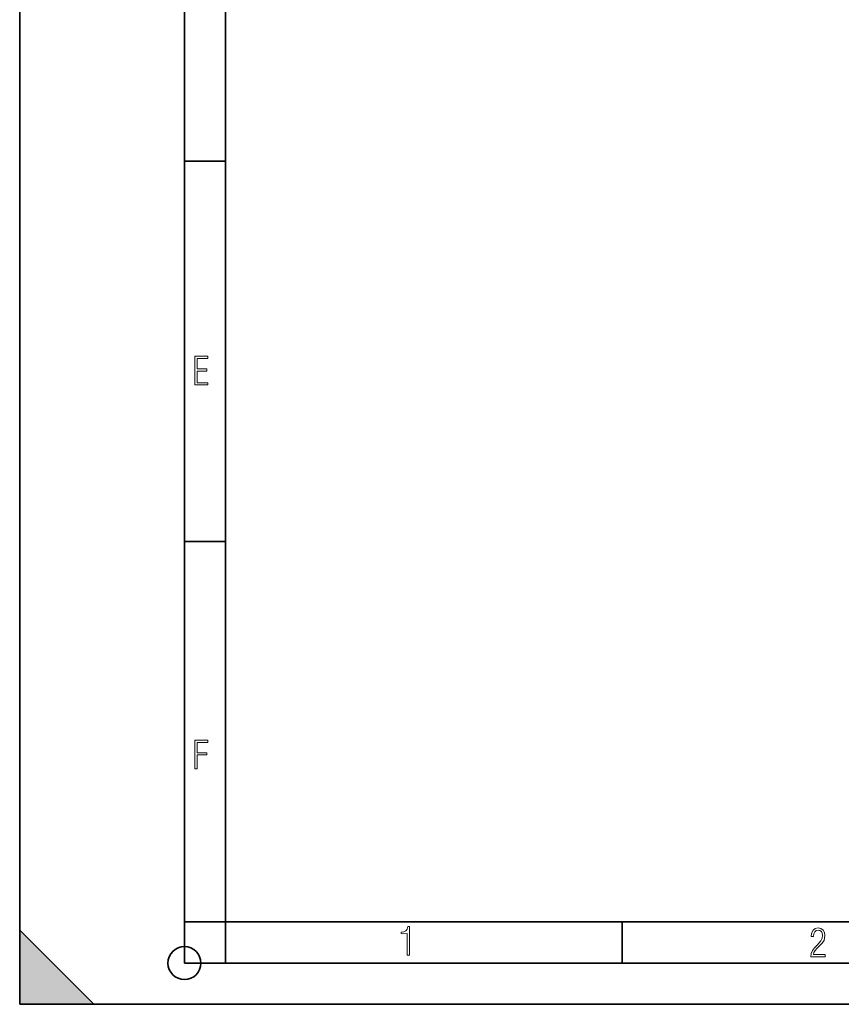
# Model space of a CAD drawing. Extents: x 0 to 420, y 0 to 297.
# Drawn here: x 0 to 100, y 0 to 120 of the extents above; entities that cross this region are included whole.
import ezdxf

# ---------------------------------------------------------------- set-up
doc = ezdxf.new("R2010")
doc.units = 0

msp = doc.modelspace()

# ---------------------------------------------------------------- linework, layer by layer
at = {"color": 7, "lineweight": 35}
for p, q in [((0, 0), (0, 297)), ((0, 0), (0, 297)), ((20.000401, 4.99976), (20.000401, 292)), ((25.000401, 9.99976), (25.000401, 287)), ((20.000401, 102.333), (25.000401, 102.333)), ((20.000401, 56.166599), (25.000401, 56.166599)), ((20.000401, 10), (25.000401, 10)), ((20.000401, 9.99976), (25.000401, 9.99976)), ((25.000401, 9.99976), (410, 9.99976)), ((25.0005, 4.99976), (25.0005, 9.99976)), ((73.125504, 4.99976), (73.125504, 9.99976)), ((0, 9), (9, 0)), ((0, 0), (0, 9)), ((20.000401, 4.99976), (167.501007, 4.99976)), ((0, 0), (420, 0)), ((0, 0), (420, 0)), ((0, 0), (9, 0))]:
    msp.add_line(p, q, dxfattribs=at)
at = {"color": 7, "lineweight": 18}
for points in [[(21.244259, 75.172127), (22.850969, 75.172127), (22.850969, 75.444611), (21.535534, 75.444611), (21.535534, 76.868103), (22.719427, 76.868103), (22.719427, 77.135887), (21.535534, 77.135887), (21.535534, 78.399643), (22.850969, 78.399643), (22.850969, 78.672127), (21.244259, 78.672127)], [(21.244259, 28.569124), (21.535534, 28.569124), (21.535534, 30.265097), (22.719427, 30.265097), (22.719427, 30.532883), (21.535534, 30.532883), (21.535534, 31.79664), (22.850969, 31.79664), (22.850969, 32.069122), (21.244259, 32.069122)], [(47.03595, 5.977674), (47.322525, 5.977674), (47.322525, 9.425997), (47.101723, 9.425997), (47.026554, 9.120627), (46.876217, 8.918613), (46.63662, 8.796467), (46.303062, 8.754185), (46.303062, 8.575661), (46.490982, 8.570963), (47.03595, 8.613245)], [(96.03479, 5.748185), (97.749557, 5.748185), (97.749557, 6.034762), (96.349556, 6.034762), (96.396538, 6.279058), (96.537476, 6.518655), (96.758286, 6.777044), (97.049561, 7.063622), (97.373718, 7.378386), (97.632111, 7.763621), (97.740166, 8.332078), (97.679092, 8.722011), (97.509964, 9.013286), (97.24218, 9.196507), (96.899223, 9.26228), (96.560966, 9.196507), (96.307274, 9.00389), (96.142845, 8.698521), (96.086472, 8.294494), (96.086472, 8.242816), (96.354256, 8.242816), (96.391838, 8.571675), (96.499893, 8.811273), (96.678421, 8.952211), (96.927414, 8.999191), (97.138824, 8.952211), (97.303253, 8.825366), (97.411301, 8.623353), (97.448891, 8.355568), (97.397209, 8.007916), (97.256271, 7.721339), (96.786469, 7.195165), (96.457611, 6.85691), (96.218018, 6.537447), (96.081772, 6.175702)]]:
    msp.add_lwpolyline(points, close=True, dxfattribs=at)
at = {"color": 7, "lineweight": 35}
msp.add_circle((20.000401, 4.99976), 2, dxfattribs=at)
at = {"color": 7, "lineweight": 5}
msp.add_solid([(0, 0), (9, 0), (0, 9)], dxfattribs=at)

doc.saveas('drawing.dxf')
